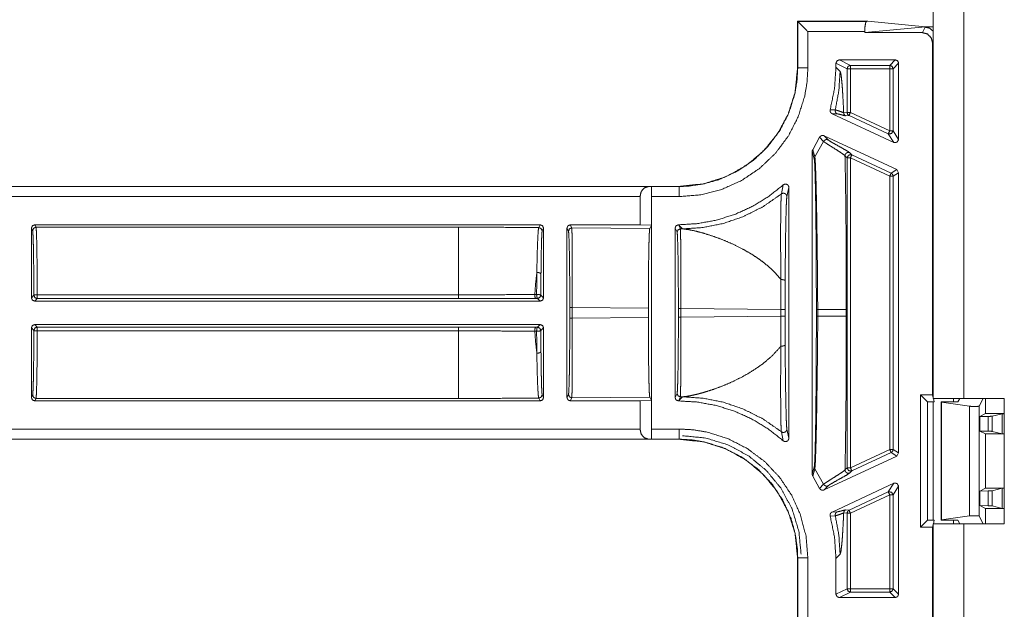
# Model space of a CAD drawing. Units: inches. Extents: x 30 to 102, y 47 to 189.
# Drawn here: x 83 to 86, y 104 to 105 of the extents above; entities that cross this region are included whole.
import ezdxf

# ---------------------------------------------------------------- set-up
doc = ezdxf.new("R2010")
doc.units = ezdxf.units.IN
doc.header["$MEASUREMENT"] = 0
doc.layers.add('1', color=7, linetype='Continuous')

msp = doc.modelspace()

# ---------------------------------------------------------------- linework, layer by layer
at = {"layer": '1', "color": 2, "linetype": 'Continuous', "lineweight": 18}
for p, q in [((85.3017, 104.3246), (85.3017, 105.7046)), ((85.3917, 104.3246), (85.3917, 105.7046)), ((84.9014, 105.438), (84.9014, 105.3002)), ((85.1087, 105.438), (84.9014, 105.438)), ((84.9014, 105.438), (84.9018, 105.4373)), ((85.1049, 105.4373), (84.9018, 105.4373)), ((84.9018, 105.4373), (84.9018, 105.3002)), ((84.9018, 105.4373), (84.9018, 105.4373)), ((85.1087, 105.438), (85.1049, 105.4373)), ((85.2794, 105.4215), (85.1087, 105.438)), ((84.9318, 105.4073), (85.0997, 105.4073)), ((84.9318, 105.3002), (84.9318, 105.4073)), ((85.0997, 105.4041), (85.2794, 105.4215)), ((85.0997, 105.4041), (85.0997, 105.4073)), ((85.2697, 105.4041), (85.0997, 105.4041)), ((85.2778, 105.4204), (85.2697, 105.4041)), ((85.3017, 105.4215), (85.2794, 105.4215)), ((85.2794, 105.4215), (85.3017, 105.4215)), ((85.2997, 105.3741), (85.3017, 105.3782)), ((85.2997, 104.3348), (85.2997, 105.3741)), ((85.0147, 105.3139), (85.0147, 105.3018)), ((85.0147, 105.3139), (85.0474, 105.2975)), ((85.1897, 105.3239), (85.0247, 105.3239)), ((85.0574, 105.3075), (85.0247, 105.3239)), ((85.1897, 105.3239), (85.1734, 105.3075)), ((85.1833, 105.2975), (85.1997, 105.3139)), ((85.1997, 105.089), (85.1997, 105.3139)), ((84.9018, 105.3002), (84.9014, 105.3002)), ((85.0147, 105.3018), (85.0268, 105.2897)), ((85.0474, 105.1686), (85.0474, 105.2975)), ((85.1734, 105.3075), (85.0574, 105.3075)), ((85.0574, 105.2975), (85.1734, 105.2975)), ((85.0574, 105.2975), (85.0574, 105.1686)), ((85.1734, 105.2975), (85.1734, 105.1146)), ((85.1833, 105.1146), (85.1833, 105.2975)), ((85.0126, 105.176), (84.9976, 105.1767)), ((85.0474, 105.1686), (85.0374, 105.1678)), ((85.1734, 105.1146), (85.0574, 105.1686)), ((85.3016, 105.1896), (85.3017, 105.1898)), ((85.3016, 105.1896), (85.3016, 105.0796)), ((85.3017, 105.1896), (85.3016, 105.1896)), ((85.1854, 105.0799), (85.003, 105.1649)), ((85.003, 105.1649), (85.0181, 105.1645)), ((85.0432, 105.1587), (85.0532, 105.1596)), ((85.0532, 105.1596), (85.1691, 105.1055)), ((85.1997, 105.089), (85.1833, 105.1146)), ((84.9462, 105.0587), (84.9663, 105.0952)), ((84.9782, 105.0831), (84.9522, 105.0376)), ((84.9663, 105.0952), (84.9782, 105.0831)), ((84.9795, 105.0998), (85.1939, 104.9998)), ((84.9913, 105.0877), (84.9795, 105.0998)), ((85.1691, 105.1055), (85.1854, 105.0799)), ((84.9447, 104.1008), (84.9447, 105.0535)), ((84.9447, 105.0535), (84.9506, 105.0321)), ((84.9522, 105.0376), (84.9462, 105.0587)), ((85.3016, 105.0796), (85.3016, 104.9496)), ((85.3016, 105.0796), (85.3017, 105.0795)), ((85.0413, 105.0406), (85.0474, 105.0344)), ((85.0474, 104.1198), (85.0474, 105.0344)), ((85.0616, 105.0435), (85.0555, 105.0497)), ((85.0574, 105.0344), (85.0574, 104.1198)), ((85.0574, 105.0344), (85.1734, 104.9803)), ((85.1776, 104.9894), (85.0616, 105.0435)), ((85.1939, 104.9998), (85.1776, 104.9894)), ((85.1997, 104.9908), (85.1939, 104.9998)), ((85.1734, 104.9803), (85.1734, 104.1739)), ((85.1833, 104.9803), (85.1997, 104.9908)), ((85.1833, 104.1739), (85.1833, 104.9803)), ((85.1997, 104.1635), (85.1997, 104.9908)), ((84.5516, 104.9504), (79.2557, 104.9504)), ((84.4612, 104.95), (79.2557, 104.95)), ((84.4612, 104.95), (84.47, 104.9502)), ((84.47, 104.9502), (84.4702, 104.95)), ((84.47, 104.8357), (84.47, 104.9502)), ((84.5516, 104.95), (84.4702, 104.95)), ((84.5516, 104.9504), (84.5516, 104.95)), ((84.859, 104.9546), (84.8535, 104.928)), ((84.8698, 104.9202), (84.8757, 104.9471)), ((84.8757, 104.9471), (84.8757, 104.2071)), ((85.3017, 104.9498), (85.3016, 104.9496)), ((85.3016, 104.9496), (85.3016, 104.8396)), ((79.2556, 104.92), (84.4364, 104.92)), ((84.4364, 104.837), (84.4364, 104.92)), ((84.4707, 104.92), (84.4707, 104.2342)), ((84.4707, 104.92), (84.5516, 104.92)), ((82.6401, 104.6216), (82.6401, 104.827)), ((82.6401, 104.827), (82.6437, 104.8198)), ((84.1417, 104.837), (82.6501, 104.837)), ((82.6537, 104.8298), (82.6501, 104.837)), ((82.6537, 104.8298), (83.9009, 104.8298)), ((84.1417, 104.837), (84.1376, 104.8289)), ((84.1476, 104.8189), (84.1517, 104.827)), ((84.1517, 104.827), (84.1517, 104.6216)), ((84.2207, 104.3272), (84.2207, 104.827)), ((84.2207, 104.827), (84.2252, 104.818)), ((84.4364, 104.837), (84.2307, 104.837)), ((84.2352, 104.828), (84.2307, 104.837)), ((84.2352, 104.828), (84.4651, 104.8259)), ((84.4364, 104.837), (84.47, 104.8357)), ((84.47, 104.8357), (84.4651, 104.8259)), ((84.5397, 104.3272), (84.5397, 104.827)), ((84.5397, 104.827), (84.5457, 104.815)), ((84.55, 104.837), (84.5497, 104.837)), ((84.5557, 104.825), (84.5497, 104.837)), ((84.5621, 104.8249), (84.55, 104.837)), ((84.5557, 104.825), (84.5621, 104.8249)), ((85.3017, 104.8394), (85.3016, 104.8396)), ((85.3016, 104.8396), (85.3017, 104.8396)), ((82.6474, 104.629), (82.6401, 104.6216)), ((82.6501, 104.6116), (82.6574, 104.619)), ((83.9009, 104.6305), (82.6574, 104.6305)), ((82.6574, 104.619), (83.9009, 104.619)), ((84.1312, 104.6311), (84.1259, 104.6311)), ((84.1285, 104.6195), (84.1338, 104.6195)), ((84.1338, 104.6195), (84.1417, 104.6116)), ((84.1517, 104.6216), (84.1438, 104.6295)), ((82.6501, 104.6116), (84.1417, 104.6116)), ((84.2291, 104.5926), (84.2291, 104.5617)), ((84.2365, 104.5617), (84.2365, 104.5926)), ((84.461, 104.5905), (84.2365, 104.5926)), ((84.461, 104.5905), (84.461, 104.5638)), ((84.5496, 104.5896), (84.5496, 104.5647)), ((84.8518, 104.5868), (84.5571, 104.5896)), ((84.5571, 104.5647), (84.5571, 104.5896)), ((84.8518, 104.5868), (84.8518, 104.5674)), ((84.8643, 104.5674), (84.8643, 104.5868)), ((84.9568, 104.5865), (84.9568, 104.5677)), ((84.9608, 104.5677), (84.9608, 104.5865)), ((85.0451, 104.5865), (85.0451, 104.5677)), ((84.2365, 104.5617), (84.461, 104.5638)), ((84.5571, 104.5647), (84.8518, 104.5674)), ((82.6401, 104.3272), (82.6401, 104.5326)), ((82.6401, 104.5326), (82.6474, 104.5252)), ((84.1417, 104.5426), (82.6501, 104.5426)), ((82.6574, 104.5352), (82.6501, 104.5426)), ((83.9009, 104.5352), (82.6574, 104.5352)), ((84.1338, 104.5347), (84.1285, 104.5347)), ((84.1417, 104.5426), (84.1338, 104.5347)), ((84.1438, 104.5247), (84.1517, 104.5326)), ((84.1517, 104.5326), (84.1517, 104.3272)), ((82.6574, 104.5237), (83.9009, 104.5237)), ((84.1259, 104.5231), (84.1312, 104.5231)), ((82.6437, 104.3345), (82.6401, 104.3272)), ((82.6501, 104.3172), (82.6537, 104.3245)), ((83.9009, 104.3245), (82.6537, 104.3245)), ((84.1376, 104.3254), (84.1417, 104.3172)), ((84.1517, 104.3272), (84.1476, 104.3354)), ((84.2252, 104.3362), (84.2207, 104.3272)), ((84.2307, 104.3172), (84.2352, 104.3262)), ((84.4651, 104.3284), (84.2352, 104.3262)), ((84.4651, 104.3284), (84.47, 104.3186)), ((84.5457, 104.3392), (84.5397, 104.3272)), ((84.5497, 104.3172), (84.5557, 104.3292)), ((84.55, 104.3172), (84.5621, 104.3293)), ((84.5621, 104.3293), (84.5557, 104.3292)), ((85.2643, 104.3348), (85.2643, 103.9445)), ((85.2997, 104.3348), (85.2643, 104.3348)), ((85.2643, 104.3348), (85.2847, 104.3144)), ((85.2997, 104.3348), (85.3017, 104.3266)), ((85.3022, 104.3246), (85.3048, 104.3144)), ((85.3617, 104.3144), (85.3617, 104.3246)), ((85.3747, 104.3144), (85.3798, 104.3246)), ((85.3917, 104.3246), (85.5115, 104.3246)), ((85.4488, 104.3246), (85.4374, 104.3018)), ((85.4563, 104.3246), (85.4563, 104.2796)), ((85.5115, 104.3246), (85.5115, 103.9546)), ((84.1417, 104.3172), (82.6501, 104.3172)), ((84.4364, 104.3172), (84.2307, 104.3172)), ((84.47, 104.3186), (84.4364, 104.3172)), ((84.4364, 104.2342), (84.4364, 104.3172)), ((84.47, 104.204), (84.47, 104.3186)), ((84.55, 104.3172), (84.5497, 104.3172)), ((85.3048, 104.3144), (85.2847, 104.3144)), ((85.2847, 104.3144), (85.2847, 103.9648)), ((85.3017, 104.3144), (85.3017, 103.9649)), ((85.3261, 104.313), (85.3247, 104.3144)), ((85.3247, 104.3144), (85.3247, 103.9648)), ((85.3247, 104.3144), (85.3747, 104.3144)), ((85.409, 104.3014), (85.3261, 104.313)), ((85.3261, 104.313), (85.3261, 103.9662)), ((85.409, 104.3014), (85.409, 103.9779)), ((85.4374, 103.9774), (85.4374, 104.3018)), ((85.4389, 104.2709), (85.4563, 104.2796)), ((85.464, 104.2715), (85.4389, 104.2709)), ((85.4389, 104.2709), (85.4389, 104.2283)), ((85.4563, 104.2796), (85.5115, 104.2796)), ((85.464, 104.2715), (85.464, 104.2278)), ((85.505, 104.2793), (85.4759, 104.272)), ((85.4759, 104.2272), (85.4759, 104.272)), ((85.5115, 104.2795), (85.505, 104.2793)), ((85.505, 104.2793), (85.505, 104.2199)), ((84.4364, 104.2342), (79.0248, 104.2342)), ((84.5516, 104.2342), (84.4707, 104.2342)), ((84.8535, 104.2263), (84.859, 104.1996)), ((84.8757, 104.2071), (84.8698, 104.2341)), ((85.4389, 104.2283), (85.4563, 104.2196)), ((85.464, 104.2278), (85.4389, 104.2283)), ((85.4563, 104.2196), (85.4563, 104.0596)), ((85.4563, 104.2196), (85.5115, 104.2196)), ((85.505, 104.2199), (85.4759, 104.2272)), ((85.505, 104.2199), (85.5115, 104.2197)), ((79.0248, 104.2042), (84.4612, 104.2042)), ((79.0248, 104.2039), (84.5516, 104.2039)), ((84.47, 104.204), (84.4612, 104.2042)), ((84.4702, 104.2042), (84.47, 104.204)), ((84.4702, 104.2042), (84.5516, 104.2042)), ((84.5516, 104.2042), (84.5516, 104.2039)), ((84.9795, 104.0545), (85.1939, 104.1544)), ((85.1734, 104.1739), (85.0574, 104.1198)), ((85.0616, 104.1108), (85.1776, 104.1648)), ((85.1776, 104.1648), (85.1939, 104.1544)), ((85.1997, 104.1635), (85.1833, 104.1739)), ((85.1939, 104.1544), (85.1997, 104.1635)), ((84.9506, 104.1221), (84.9447, 104.1008)), ((84.9462, 104.0955), (84.9522, 104.1167)), ((84.9663, 104.0591), (84.9462, 104.0955)), ((84.9782, 104.0712), (84.9522, 104.1167)), ((85.0474, 104.1198), (85.0413, 104.1136)), ((85.0555, 104.1046), (85.0616, 104.1108)), ((84.9782, 104.0712), (84.9663, 104.0591)), ((84.9795, 104.0545), (84.9913, 104.0665)), ((85.1854, 104.0743), (85.003, 103.9893)), ((85.1854, 104.0743), (85.1691, 104.0487)), ((85.1833, 104.0397), (85.1997, 104.0653)), ((85.1997, 103.7466), (85.1997, 104.0653)), ((85.1691, 104.0487), (85.0532, 103.9947)), ((85.0574, 103.9856), (85.1734, 104.0397)), ((85.1734, 104.0397), (85.1734, 103.7629)), ((85.1833, 103.7629), (85.1833, 104.0397)), ((85.4389, 104.0509), (85.4563, 104.0596)), ((85.464, 104.0515), (85.4389, 104.0509)), ((85.4389, 104.0083), (85.4389, 104.0509)), ((85.4563, 104.0596), (85.5115, 104.0596)), ((85.464, 104.0515), (85.464, 104.0078)), ((85.505, 104.0593), (85.4759, 104.052)), ((85.4759, 104.0072), (85.4759, 104.052)), ((85.5115, 104.0595), (85.505, 104.0593)), ((85.505, 104.0593), (85.505, 103.9999)), ((85.4389, 104.0083), (85.4563, 103.9996)), ((85.464, 104.0078), (85.4389, 104.0083)), ((85.505, 103.9999), (85.4759, 104.0072)), ((84.9976, 103.9775), (85.0126, 103.9782)), ((85.0181, 103.9897), (85.003, 103.9893)), ((85.0374, 103.9865), (85.0474, 103.9856)), ((85.0532, 103.9947), (85.0432, 103.9955)), ((85.0474, 103.7629), (85.0474, 103.9856)), ((85.0574, 103.9856), (85.0574, 103.7629)), ((85.409, 103.9779), (85.3261, 103.9662)), ((85.4488, 103.9546), (85.4374, 103.9774)), ((85.4563, 103.9996), (85.5115, 103.9996)), ((85.4563, 103.9996), (85.4563, 103.9546)), ((85.505, 103.9999), (85.5115, 103.9997)), ((85.2643, 103.9445), (85.2847, 103.9648)), ((85.2847, 103.9648), (85.3048, 103.9648)), ((85.3017, 103.9526), (85.2997, 103.9445)), ((85.3017, 95.5746), (85.3017, 103.9546)), ((85.3048, 103.9648), (85.3022, 103.9546)), ((85.3261, 103.9662), (85.3247, 103.9648)), ((85.3247, 103.9648), (85.3747, 103.9648)), ((85.3617, 103.9546), (85.3617, 103.9649)), ((85.3747, 103.9648), (85.3798, 103.9546)), ((85.3917, 103.9546), (85.5115, 103.9546)), ((85.3917, 95.5746), (85.3917, 103.9546)), ((85.2643, 103.9445), (85.2997, 103.9445)), ((85.2997, 95.5848), (85.2997, 103.9445)), ((85.0268, 103.8646), (85.0147, 103.8525)), ((84.9014, 103.8541), (84.9014, 103.5502)), ((84.9014, 103.8541), (84.9018, 103.8541)), ((84.9018, 103.8541), (84.9018, 103.5502)), ((84.9318, 103.5502), (84.9318, 103.8541)), ((85.0147, 103.8525), (85.0147, 103.7466)), ((85.0474, 103.7629), (85.0147, 103.7466)), ((85.0247, 103.7366), (85.0574, 103.7529)), ((85.1734, 103.7629), (85.0574, 103.7629)), ((85.0574, 103.7529), (85.1734, 103.7529)), ((85.1734, 103.7529), (85.1897, 103.7366)), ((85.1997, 103.7466), (85.1833, 103.7629)), ((85.0247, 103.7366), (85.1897, 103.7366))]:
    msp.add_line(p, q, dxfattribs=at)
for points, knots in [([(84.9318, 105.4073), (84.9109, 105.4281), (84.9044, 105.4347), (84.9018, 105.4373)], [0, 0, 0.695114, 0.914115, 1, 1]), ([(85.0997, 105.4073), (85.1004, 105.422), (85.1023, 105.4329), (85.1049, 105.4373)], [0, 0, 0.47615, 0.835311, 1, 1]), ([(85.2697, 105.4041), (85.2847, 105.4001), (85.2957, 105.3891), (85.2997, 105.3741)], [0, 0, 0.333339, 0.666661, 1, 1]), ([(85.3017, 105.4211), (85.2892, 105.4209), (85.2809, 105.4207), (85.2778, 105.4204)], [0, 0, 0.523008, 0.873147, 1, 1]), ([(85.3017, 105.4086), (85.2912, 105.4173), (85.2778, 105.4204)], [0, 0, 0.499959, 1, 1]), ([(85.0247, 105.3239), (85.0177, 105.3209), (85.0147, 105.3139)], [0, 0, 0.499919, 1, 1]), ([(84.5516, 104.92), (84.6156, 104.9255), (84.6777, 104.9415), (84.7362, 104.9678), (84.7895, 105.0036), (84.8358, 105.0477), (84.8742, 105.099), (84.9033, 105.1559), (84.9225, 105.217), (84.9294, 105.2583), (84.9318, 105.3002)], [0, 0, 0.107553, 0.215108, 0.322681, 0.430265, 0.537611, 0.644963, 0.752197, 0.859437, 0.929718, 1, 1]), ([(84.9014, 105.3002), (84.8941, 105.2291), (84.8733, 105.1628), (84.8409, 105.1035), (84.799, 105.0528), (84.7483, 105.0109), (84.689, 104.9784), (84.6227, 104.9577), (84.5516, 104.9504)], [0, 0, 0.130142, 0.256852, 0.380133, 0.500001, 0.619862, 0.743138, 0.869847, 1, 1]), ([(84.9018, 105.3002), (84.8996, 105.2616), (84.8933, 105.2235), (84.8756, 105.1673), (84.8488, 105.1149), (84.8134, 105.0677), (84.7707, 105.027), (84.7216, 104.9941), (84.6677, 104.9698), (84.6236, 104.9575), (84.5783, 104.951), (84.5516, 104.95)], [0, 0, 0.070277, 0.140563, 0.247772, 0.354993, 0.462318, 0.569634, 0.677196, 0.784757, 0.86809, 0.95142, 1, 1]), ([(84.9318, 105.3002), (84.906, 105.3002), (84.9018, 105.3002)], [0, 0, 0.86043, 1, 1]), ([(84.9976, 105.1767), (85.0104, 105.2386), (85.0147, 105.3018)], [0, 0, 0.499931, 1, 1]), ([(85.0269, 105.2897), (85.0232, 105.2324), (85.0126, 105.176)], [0, 0, 0.499961, 1, 1]), ([(85.0269, 105.2897), (85.0286, 105.2852), (85.0303, 105.2753), (85.0319, 105.26), (85.0335, 105.241), (85.035, 105.2179), (85.0364, 105.1906), (85.0374, 105.1678)], [0, 0, 0.038847, 0.120807, 0.246831, 0.401662, 0.59078, 0.814115, 1, 1]), ([(85.0474, 105.2975), (85.0503, 105.3046), (85.0574, 105.3075)], [0, 0, 0.500197, 1, 1]), ([(85.1734, 105.3075), (85.1804, 105.3046), (85.1833, 105.2975)], [0, 0, 0.499803, 1, 1]), ([(84.9976, 105.1767), (84.9973, 105.1734), (84.998, 105.1701), (84.9999, 105.1673), (85.0025, 105.1652), (85.003, 105.165)], [0, 0, 0.239746, 0.479124, 0.718969, 0.958421, 1, 1]), ([(85.0126, 105.176), (85.0124, 105.1726), (85.0133, 105.1693), (85.0153, 105.1665), (85.0181, 105.1645)], [0, 0, 0.249986, 0.500316, 0.75018, 1, 1]), ([(85.0374, 105.1678), (85.0365, 105.1681), (85.0302, 105.1704), (85.02, 105.1741), (85.0126, 105.176), (85.0126, 105.176)], [0, 0, 0.035655, 0.293185, 0.707233, 0.999751, 1, 1]), ([(85.0374, 105.1678), (85.0378, 105.165), (85.039, 105.1624), (85.0408, 105.1603), (85.0432, 105.1587)], [0, 0, 0.25033, 0.50021, 0.74989, 1, 1]), ([(85.0474, 105.1686), (85.049, 105.1633), (85.0532, 105.1596)], [0, 0, 0.500202, 1, 1]), ([(85.0181, 105.1645), (85.0231, 105.1637), (85.0305, 105.1617), (85.0381, 105.1596), (85.0432, 105.1587)], [0, 0, 0.197754, 0.493998, 0.800376, 1, 1]), ([(85.1833, 105.1146), (85.1787, 105.1061), (85.1691, 105.1055)], [0, 0, 0.499797, 1, 1]), ([(84.9795, 105.0998), (84.9763, 105.1007), (84.9729, 105.1004), (84.9698, 105.0991), (84.9674, 105.0968), (84.9663, 105.0952)], [0, 0, 0.218289, 0.436586, 0.654789, 0.872931, 1, 1]), ([(84.9913, 105.0877), (84.9876, 105.0886), (84.9838, 105.0881), (84.9805, 105.0861), (84.9782, 105.0831)], [0, 0, 0.249818, 0.499971, 0.749982, 1, 1]), ([(84.9782, 105.0831), (84.9839, 105.0788), (84.9947, 105.0718), (85.0154, 105.0588), (85.0286, 105.0502), (85.0385, 105.0433), (85.0413, 105.0406)], [0, 0, 0.093541, 0.262424, 0.584142, 0.790798, 0.948375, 1, 1]), ([(85.0555, 105.0497), (85.0513, 105.0527), (85.0433, 105.0574), (85.0219, 105.0694), (85.002, 105.0807), (84.9951, 105.0849), (84.9913, 105.0877)], [0, 0, 0.069696, 0.193662, 0.521811, 0.828483, 0.937917, 1, 1]), ([(85.1855, 105.0799), (85.195, 105.0805), (85.1997, 105.0889)], [0, 0, 0.499814, 1, 1]), ([(84.9462, 105.0587), (84.9449, 105.0556), (84.9447, 105.0535)], [0, 0, 0.611488, 1, 1]), ([(84.9522, 105.0376), (84.951, 105.035), (84.9506, 105.0321)], [0, 0, 0.500475, 1, 1]), ([(84.9506, 105.0321), (84.9516, 105.0224), (84.9526, 105.002), (84.9528, 104.9951), (84.9536, 104.9669), (84.9543, 104.9327), (84.955, 104.8937), (84.9555, 104.8486), (84.956, 104.7998), (84.9564, 104.7484), (84.9567, 104.6686), (84.9569, 104.5865)], [0, 0, 0.021908, 0.067805, 0.083207, 0.146473, 0.223254, 0.310824, 0.411914, 0.521414, 0.636753, 0.815844, 1, 1]), ([(84.9608, 104.5865), (84.9604, 104.6698), (84.9595, 104.7508), (84.9588, 104.8028), (84.9581, 104.8521), (84.9573, 104.8977), (84.9565, 104.9371), (84.9556, 104.9717), (84.9547, 105.0002), (84.9537, 105.0214), (84.9527, 105.0345), (84.9524, 105.0367), (84.9522, 105.0376)], [0, 0, 0.184652, 0.364032, 0.479337, 0.588743, 0.689697, 0.777164, 0.853816, 0.916928, 0.964083, 0.99315, 0.998047, 1, 1]), ([(85.0555, 105.0497), (85.0532, 105.0504), (85.0507, 105.0506), (85.0482, 105.0501), (85.0459, 105.0491), (85.044, 105.0475), (85.0425, 105.0454), (85.0416, 105.0431), (85.0413, 105.0406)], [0, 0, 0.125038, 0.249895, 0.374853, 0.499747, 0.624991, 0.750093, 0.874997, 1, 1]), ([(85.0413, 105.0406), (85.0417, 105.0237), (85.042, 105.0063), (85.0424, 104.9885), (85.0429, 104.9557), (85.0434, 104.9217), (85.0438, 104.8867), (85.0442, 104.8505), (85.0445, 104.8132), (85.0447, 104.7748), (85.0449, 104.7376), (85.045, 104.6983), (85.045, 104.6631), (85.0451, 104.5865)], [0, 0, 0.037381, 0.075663, 0.114862, 0.187107, 0.261815, 0.338986, 0.418621, 0.500721, 0.585285, 0.667239, 0.753795, 0.831276, 1, 1]), ([(85.0616, 105.0435), (85.052, 105.0428), (85.0474, 105.0344)], [0, 0, 0.499964, 1, 1]), ([(85.1776, 104.9894), (85.1818, 104.9857), (85.1833, 104.9803)], [0, 0, 0.500098, 1, 1]), ([(84.4364, 104.92), (84.4397, 104.9349), (84.4488, 104.9458), (84.4611, 104.95)], [0, 0, 0.357841, 0.692062, 1, 1]), ([(84.4702, 104.95), (84.4704, 104.9458), (84.4706, 104.9349), (84.4707, 104.92)], [0, 0, 0.140011, 0.505256, 1, 1]), ([(84.55, 104.837), (84.6062, 104.8405), (84.6616, 104.8506), (84.7154, 104.8674), (84.7667, 104.8906), (84.8148, 104.9198), (84.859, 104.9546)], [0, 0, 0.166703, 0.333396, 0.500077, 0.666731, 0.833362, 1, 1]), ([(84.5516, 104.92), (84.5516, 104.9349), (84.5516, 104.95)], [0, 0, 0.494899, 1, 1]), ([(84.8757, 104.9471), (84.8751, 104.9505), (84.8735, 104.9534), (84.871, 104.9556), (84.8679, 104.9569), (84.8645, 104.9571), (84.8613, 104.9561), (84.859, 104.9546)], [0, 0, 0.147514, 0.294896, 0.442061, 0.588712, 0.73489, 0.881212, 1, 1]), ([(84.8535, 104.928), (84.7991, 104.8902), (84.7398, 104.8605), (84.6823, 104.8409), (84.6227, 104.829), (84.5621, 104.8249)], [0, 0, 0.210487, 0.420957, 0.614013, 0.807032, 1, 1]), ([(84.8535, 104.928), (84.8528, 104.9191), (84.8523, 104.9013), (84.8517, 104.8698), (84.8514, 104.8302), (84.8514, 104.7678), (84.852, 104.6973), (84.8523, 104.6751), (84.8523, 104.6751)], [0, 0, 0.03524, 0.105429, 0.229974, 0.38674, 0.633531, 0.912486, 0.999974, 1, 1]), ([(84.8697, 104.9202), (84.8694, 104.923), (84.8682, 104.9255), (84.8664, 104.9276), (84.8641, 104.9292), (84.8614, 104.93), (84.8586, 104.9301), (84.8559, 104.9294), (84.8535, 104.928)], [0, 0, 0.124684, 0.249491, 0.374641, 0.499609, 0.624803, 0.750004, 0.875103, 1, 1]), ([(84.8646, 104.6714), (84.8648, 104.693), (84.8655, 104.7615), (84.8664, 104.824), (84.8672, 104.8625), (84.8681, 104.894), (84.8689, 104.9112), (84.8697, 104.9202)], [0, 0, 0.08697, 0.361986, 0.613213, 0.768087, 0.894602, 0.963618, 1, 1]), ([(82.6437, 104.8198), (82.6445, 104.8139), (82.6452, 104.7994), (82.6459, 104.777), (82.6464, 104.7475), (82.6469, 104.712), (82.6472, 104.672), (82.6474, 104.629)], [0, 0, 0.031264, 0.107082, 0.224567, 0.379209, 0.564977, 0.774612, 1, 1]), ([(82.6574, 104.6305), (82.6573, 104.67), (82.657, 104.7072), (82.6566, 104.741), (82.6562, 104.7705), (82.6556, 104.7948), (82.655, 104.8131), (82.6544, 104.8249), (82.6537, 104.8298)], [0, 0, 0.19787, 0.384543, 0.554402, 0.702389, 0.8241, 0.915917, 0.975083, 1, 1]), ([(83.9009, 104.8298), (83.9009, 104.8236), (83.9009, 104.7851), (83.9009, 104.7172), (83.9009, 104.6305)], [0, 0, 0.03107, 0.224288, 0.564787, 1, 1]), ([(83.9009, 104.8298), (83.9804, 104.8297), (84.0594, 104.8294), (84.1376, 104.8289)], [0, 0, 0.335669, 0.669579, 1, 1]), ([(84.1376, 104.8289), (84.1365, 104.8239), (84.1355, 104.8123), (84.1345, 104.7941), (84.1335, 104.7699), (84.1327, 104.7405), (84.132, 104.7067), (84.1318, 104.6963)], [0, 0, 0.037963, 0.126297, 0.263597, 0.445619, 0.666998, 0.921766, 1, 1]), ([(84.1376, 104.8289), (84.1447, 104.8259), (84.1476, 104.8189)], [0, 0, 0.500197, 1, 1]), ([(84.1441, 104.6919), (84.1442, 104.7019), (84.1446, 104.7343), (84.1451, 104.7624), (84.1456, 104.7855), (84.1463, 104.803), (84.1469, 104.8142), (84.1476, 104.8189)], [0, 0, 0.078289, 0.333348, 0.554813, 0.7369, 0.874242, 0.962468, 1, 1]), ([(84.2307, 104.837), (84.2236, 104.8341), (84.2207, 104.827)], [0, 0, 0.499803, 1, 1]), ([(84.2352, 104.828), (84.2281, 104.8251), (84.2252, 104.818)], [0, 0, 0.500197, 1, 1]), ([(84.2366, 104.5926), (84.2365, 104.6375), (84.2365, 104.6807), (84.2364, 104.7207), (84.2362, 104.7561), (84.236, 104.7854), (84.2357, 104.8077), (84.2355, 104.8221), (84.2352, 104.828)], [0, 0, 0.190655, 0.37437, 0.544398, 0.69449, 0.819117, 0.91369, 0.974726, 1, 1]), ([(84.4651, 104.8259), (84.4643, 104.8199), (84.4635, 104.8056), (84.4628, 104.7833), (84.4622, 104.754), (84.4617, 104.7186), (84.4613, 104.6786), (84.4611, 104.6354), (84.461, 104.5905)], [0, 0, 0.025442, 0.086517, 0.18106, 0.305662, 0.455715, 0.625692, 0.809378, 1, 1]), ([(84.5557, 104.825), (84.5486, 104.8221), (84.5457, 104.815)], [0, 0, 0.499918, 1, 1]), ([(84.5571, 104.5896), (84.557, 104.6345), (84.557, 104.6777), (84.5569, 104.7177), (84.5567, 104.7531), (84.5565, 104.7824), (84.5562, 104.8047), (84.556, 104.8191), (84.5557, 104.825)], [0, 0, 0.19065, 0.374359, 0.544382, 0.69447, 0.819093, 0.913663, 0.974698, 1, 1]), ([(84.8523, 104.6751), (84.8507, 104.6772), (84.837, 104.6933), (84.821, 104.7091), (84.8036, 104.7239), (84.7848, 104.7378), (84.7636, 104.7516), (84.7394, 104.7654), (84.7091, 104.7804), (84.6809, 104.7925), (84.653, 104.8029), (84.6242, 104.8121), (84.6014, 104.8182), (84.5787, 104.8229), (84.5621, 104.8249)], [0, 0, 0.007878, 0.071082, 0.138761, 0.207036, 0.277002, 0.352854, 0.43655, 0.537955, 0.629907, 0.71909, 0.809859, 0.88034, 0.949846, 1, 1]), ([(84.2252, 104.818), (84.226, 104.8123), (84.2267, 104.7986), (84.2274, 104.7772), (84.228, 104.7491), (84.2285, 104.7153), (84.2288, 104.677), (84.2291, 104.6355), (84.2291, 104.5926)], [0, 0, 0.02549, 0.086602, 0.181187, 0.305802, 0.455834, 0.625805, 0.809455, 1, 1]), ([(84.5457, 104.815), (84.5465, 104.8093), (84.5472, 104.7955), (84.5479, 104.7742), (84.5485, 104.7461), (84.549, 104.7123), (84.5493, 104.674), (84.5496, 104.6325), (84.5496, 104.5896)], [0, 0, 0.025522, 0.086632, 0.181214, 0.305795, 0.455852, 0.625818, 0.809432, 1, 1]), ([(84.1318, 104.6963), (84.1283, 104.6644), (84.1259, 104.6311)], [0, 0, 0.489402, 1, 1]), ([(84.1318, 104.6963), (84.1315, 104.6644), (84.1312, 104.6311)], [0, 0, 0.488567, 1, 1]), ([(84.1318, 104.6963), (84.1403, 104.6954), (84.1441, 104.6919)], [0, 0, 0.620006, 1, 1]), ([(84.1438, 104.6295), (84.1439, 104.6614), (84.1441, 104.6919)], [0, 0, 0.511478, 1, 1]), ([(84.8523, 104.6751), (84.8519, 104.6318), (84.8518, 104.5868)], [0, 0, 0.490716, 1, 1]), ([(84.8646, 104.6714), (84.8643, 104.6722), (84.8636, 104.673), (84.8624, 104.6738), (84.8608, 104.6744), (84.8588, 104.6748), (84.8567, 104.6751), (84.8545, 104.6752), (84.8523, 104.6751)], [0, 0, 0.065584, 0.147164, 0.251019, 0.376, 0.519428, 0.675546, 0.83801, 1, 1]), ([(84.8643, 104.5868), (84.8644, 104.6299), (84.8646, 104.6714)], [0, 0, 0.509274, 1, 1]), ([(82.6474, 104.629), (82.6504, 104.6301), (82.6574, 104.6305)], [0, 0, 0.310966, 1, 1]), ([(84.1259, 104.6311), (84.1065, 104.631), (84.0279, 104.6307), (83.9648, 104.6306), (83.9009, 104.6305)], [0, 0, 0.086175, 0.435646, 0.716333, 1, 1]), ([(83.9009, 104.619), (84.0147, 104.6191), (84.1285, 104.6195)], [0, 0, 0.499999, 1, 1]), ([(84.1259, 104.6311), (84.1265, 104.6231), (84.1285, 104.6195)], [0, 0, 0.663682, 1, 1]), ([(84.1312, 104.6311), (84.1318, 104.6231), (84.1338, 104.6195)], [0, 0, 0.663682, 1, 1]), ([(84.1312, 104.6311), (84.1398, 104.6308), (84.1438, 104.6295)], [0, 0, 0.673366, 1, 1]), ([(84.1438, 104.6295), (84.1408, 104.6225), (84.1338, 104.6195)], [0, 0, 0.499803, 1, 1]), ([(84.9608, 104.5865), (84.9592, 104.5865), (84.9571, 104.5865), (84.9569, 104.5865)], [0, 0, 0.412935, 0.925373, 1, 1]), ([(85.0451, 104.5865), (85.0412, 104.5865), (85.0176, 104.5865), (84.9608, 104.5865)], [0, 0, 0.046413, 0.326357, 1, 1]), ([(84.2291, 104.5617), (84.2291, 104.5187), (84.2288, 104.4773), (84.2285, 104.4389), (84.228, 104.4051), (84.2274, 104.377), (84.2267, 104.3557), (84.226, 104.3419), (84.2252, 104.3362)], [0, 0, 0.190545, 0.374195, 0.544166, 0.694198, 0.818813, 0.913398, 0.97451, 1, 1]), ([(84.2352, 104.3262), (84.2355, 104.3322), (84.2357, 104.3465), (84.236, 104.3688), (84.2362, 104.3982), (84.2364, 104.4335), (84.2365, 104.4735), (84.2365, 104.5168), (84.2366, 104.5617)], [0, 0, 0.025274, 0.08631, 0.180883, 0.30551, 0.455602, 0.62563, 0.809373, 1, 1]), ([(84.461, 104.5638), (84.4611, 104.5189), (84.4613, 104.4756), (84.4617, 104.4356), (84.4622, 104.4003), (84.4628, 104.3709), (84.4635, 104.3487), (84.4643, 104.3343), (84.4651, 104.3284)], [0, 0, 0.190622, 0.37428, 0.544285, 0.694338, 0.81894, 0.913483, 0.974558, 1, 1]), ([(84.5496, 104.5647), (84.5496, 104.5217), (84.5493, 104.4803), (84.549, 104.4419), (84.5485, 104.4081), (84.5479, 104.38), (84.5472, 104.3587), (84.5465, 104.3449), (84.5457, 104.3392)], [0, 0, 0.190545, 0.374193, 0.544164, 0.694196, 0.81881, 0.913394, 0.974506, 1, 1]), ([(84.5557, 104.3292), (84.556, 104.3352), (84.5562, 104.3495), (84.5565, 104.3718), (84.5567, 104.4012), (84.5569, 104.4365), (84.557, 104.4765), (84.557, 104.5198), (84.5571, 104.5647)], [0, 0, 0.025302, 0.086337, 0.180907, 0.30553, 0.455618, 0.625641, 0.80935, 1, 1]), ([(84.8518, 104.5674), (84.8519, 104.5225), (84.8523, 104.4791)], [0, 0, 0.509284, 1, 1]), ([(84.8646, 104.4829), (84.8644, 104.5244), (84.8643, 104.5674)], [0, 0, 0.490722, 1, 1]), ([(84.9569, 104.5677), (84.9567, 104.4857), (84.9564, 104.4058), (84.956, 104.3544), (84.9555, 104.3056), (84.955, 104.2605), (84.9543, 104.2215), (84.9536, 104.1873), (84.9528, 104.1591), (84.952, 104.1381), (84.9511, 104.1251), (84.9506, 104.1221)], [0, 0, 0.184154, 0.363227, 0.478566, 0.588079, 0.689168, 0.776736, 0.853517, 0.916781, 0.963993, 0.993126, 1, 1]), ([(84.9522, 104.1167), (84.9532, 104.1253), (84.9542, 104.1435), (84.9553, 104.1745), (84.9564, 104.2145), (84.9574, 104.2622), (84.9583, 104.3158), (84.9592, 104.3832), (84.9601, 104.4549), (84.9603, 104.4795), (84.9607, 104.5234), (84.9608, 104.5677)], [0, 0, 0.019334, 0.059564, 0.12849, 0.216982, 0.322707, 0.441499, 0.591023, 0.749891, 0.804419, 0.901799, 1, 1]), ([(84.9608, 104.5677), (84.9592, 104.5677), (84.9571, 104.5677), (84.9569, 104.5677)], [0, 0, 0.412935, 0.925373, 1, 1]), ([(85.0451, 104.5677), (85.0412, 104.5677), (85.0176, 104.5677), (84.9608, 104.5677)], [0, 0, 0.046413, 0.326357, 1, 1]), ([(85.0451, 104.5677), (85.0451, 104.5324), (85.045, 104.4764), (85.045, 104.4426), (85.0449, 104.4103), (85.0447, 104.3794), (85.0444, 104.3335), (85.0441, 104.2891), (85.0436, 104.2464), (85.043, 104.2053), (85.0424, 104.1658), (85.0413, 104.1136)], [0, 0, 0.077825, 0.201193, 0.27552, 0.346694, 0.414715, 0.515865, 0.613491, 0.707578, 0.798126, 0.885138, 1, 1]), ([(84.1285, 104.5347), (84.0166, 104.5351), (83.9009, 104.5352)], [0, 0, 0.491503, 1, 1]), ([(84.1285, 104.5347), (84.1265, 104.5311), (84.1259, 104.5231)], [0, 0, 0.336318, 1, 1]), ([(84.1338, 104.5347), (84.1318, 104.5311), (84.1312, 104.5231)], [0, 0, 0.336318, 1, 1]), ([(84.1338, 104.5347), (84.1408, 104.5318), (84.1438, 104.5247)], [0, 0, 0.500197, 1, 1]), ([(82.6474, 104.5252), (82.6472, 104.4822), (82.6469, 104.4422), (82.6464, 104.4068), (82.6459, 104.3772), (82.6452, 104.3548), (82.6445, 104.3404), (82.6437, 104.3345)], [0, 0, 0.225388, 0.435023, 0.620791, 0.775433, 0.892918, 0.968736, 1, 1]), ([(82.6574, 104.5237), (82.6504, 104.5242), (82.6474, 104.5252)], [0, 0, 0.689021, 1, 1]), ([(82.6537, 104.3245), (82.6544, 104.3294), (82.655, 104.3412), (82.6556, 104.3594), (82.6562, 104.3837), (82.6566, 104.4132), (82.657, 104.4471), (82.6573, 104.4843), (82.6574, 104.5237)], [0, 0, 0.024884, 0.084051, 0.175867, 0.297578, 0.445565, 0.615425, 0.802097, 1, 1]), ([(83.9009, 104.5237), (83.9209, 104.5237), (84.0008, 104.5236), (84.0636, 104.5234), (84.1259, 104.5231)], [0, 0, 0.088894, 0.444005, 0.723159, 1, 1]), ([(83.9009, 104.5237), (83.9009, 104.4788), (83.9009, 104.4), (83.9009, 104.3457), (83.9009, 104.3245)], [0, 0, 0.225497, 0.621047, 0.893231, 1, 1]), ([(84.1259, 104.5231), (84.1283, 104.4898), (84.1318, 104.458)], [0, 0, 0.510598, 1, 1]), ([(84.1438, 104.5247), (84.1398, 104.5234), (84.1312, 104.5231)], [0, 0, 0.326634, 1, 1]), ([(84.1312, 104.5231), (84.1315, 104.4898), (84.1318, 104.458)], [0, 0, 0.511433, 1, 1]), ([(84.1441, 104.4623), (84.1439, 104.4928), (84.1438, 104.5247)], [0, 0, 0.488522, 1, 1]), ([(84.5621, 104.3293), (84.5725, 104.3304), (84.5856, 104.3326), (84.6014, 104.3361), (84.6159, 104.3398), (84.6331, 104.3448), (84.653, 104.3513), (84.6809, 104.3617), (84.7091, 104.3738), (84.7385, 104.3884), (84.7636, 104.4027), (84.7976, 104.4257), (84.8266, 104.4504), (84.8507, 104.477), (84.8523, 104.4791)], [0, 0, 0.03133, 0.071158, 0.119689, 0.164487, 0.218121, 0.280962, 0.370153, 0.462114, 0.560665, 0.647235, 0.770369, 0.88434, 0.992106, 1, 1]), ([(84.8523, 104.4791), (84.8523, 104.4791), (84.8515, 104.408), (84.8514, 104.3442), (84.8516, 104.2998), (84.8521, 104.2633), (84.8525, 104.2434), (84.8531, 104.2303), (84.8534, 104.2269), (84.8535, 104.2263)], [0, 0, 0.000026, 0.281068, 0.533545, 0.709151, 0.853229, 0.931978, 0.983978, 0.997676, 1, 1]), ([(84.8646, 104.4829), (84.8643, 104.482), (84.8636, 104.4812), (84.8624, 104.4805), (84.8608, 104.4799), (84.8588, 104.4794), (84.8567, 104.4791), (84.8545, 104.4791), (84.8523, 104.4791)], [0, 0, 0.065585, 0.147167, 0.251024, 0.376008, 0.519439, 0.67556, 0.838027, 1, 1]), ([(84.8697, 104.2341), (84.8693, 104.238), (84.8685, 104.2508), (84.8678, 104.2705), (84.8669, 104.3059), (84.8661, 104.3501), (84.8653, 104.4122), (84.8649, 104.4467), (84.8646, 104.4829)], [0, 0, 0.016047, 0.067289, 0.146662, 0.288794, 0.466504, 0.71597, 0.854717, 1, 1]), ([(84.1441, 104.4623), (84.1403, 104.4589), (84.1318, 104.458)], [0, 0, 0.379777, 1, 1]), ([(84.1318, 104.458), (84.1325, 104.4237), (84.1332, 104.3934), (84.1341, 104.3681), (84.1351, 104.3482), (84.1361, 104.3341), (84.1372, 104.3265), (84.1376, 104.3254)], [0, 0, 0.257917, 0.485775, 0.676773, 0.826909, 0.933343, 0.990943, 1, 1]), ([(84.1476, 104.3354), (84.1473, 104.3364), (84.1466, 104.3437), (84.146, 104.3572), (84.1454, 104.3763), (84.1449, 104.4006), (84.1445, 104.4295), (84.1441, 104.4623)], [0, 0, 0.008785, 0.066099, 0.172521, 0.322698, 0.513832, 0.741834, 1, 1]), ([(82.6537, 104.3245), (82.6466, 104.3274), (82.6437, 104.3345)], [0, 0, 0.500197, 1, 1]), ([(84.1376, 104.3254), (84.0594, 104.3249), (83.9804, 104.3246), (83.9009, 104.3245)], [0, 0, 0.330421, 0.664331, 1, 1]), ([(84.1476, 104.3354), (84.1447, 104.3283), (84.1376, 104.3254)], [0, 0, 0.499803, 1, 1]), ([(84.2207, 104.3272), (84.2236, 104.3201), (84.2307, 104.3172)], [0, 0, 0.500197, 1, 1]), ([(84.2352, 104.3262), (84.2281, 104.3292), (84.2252, 104.3362)], [0, 0, 0.500197, 1, 1]), ([(84.5557, 104.3292), (84.5486, 104.3322), (84.5457, 104.3392)], [0, 0, 0.499722, 1, 1]), ([(84.8535, 104.2263), (84.7991, 104.2641), (84.7398, 104.2938), (84.6823, 104.3133), (84.6227, 104.3252), (84.5621, 104.3293)], [0, 0, 0.210487, 0.420957, 0.614013, 0.807032, 1, 1]), ([(85.3917, 104.3246), (85.3639, 104.3246), (85.3189, 104.3246), (85.3017, 104.3246)], [0, 0, 0.309028, 0.809028, 1, 1]), ([(84.859, 104.1996), (84.8148, 104.2344), (84.7667, 104.2636), (84.7154, 104.2868), (84.6616, 104.3036), (84.6062, 104.3138), (84.55, 104.3172)], [0, 0, 0.166638, 0.333269, 0.499923, 0.666604, 0.833297, 1, 1]), ([(85.4374, 104.3018), (85.4339, 104.3012), (85.4256, 104.3008), (85.416, 104.3009), (85.409, 104.3014)], [0, 0, 0.124247, 0.416677, 0.755916, 1, 1]), ([(85.4759, 104.272), (85.4723, 104.2717), (85.464, 104.2715)], [0, 0, 0.306632, 1, 1]), ([(84.4611, 104.2042), (84.4488, 104.2084), (84.4397, 104.2194), (84.4364, 104.2342)], [0, 0, 0.307892, 0.642063, 1, 1]), ([(84.4707, 104.2342), (84.4706, 104.2194), (84.4704, 104.2084), (84.4702, 104.2042)], [0, 0, 0.494853, 0.860019, 1, 1]), ([(84.9318, 103.8541), (84.9263, 103.918), (84.9103, 103.9801), (84.884, 104.0386), (84.8482, 104.0919), (84.8041, 104.1383), (84.7528, 104.1766), (84.6958, 104.2058), (84.6348, 104.225), (84.5935, 104.2319), (84.5516, 104.2342)], [0, 0, 0.107554, 0.21511, 0.322682, 0.430267, 0.537613, 0.644959, 0.752193, 0.859426, 0.929718, 1, 1]), ([(84.5516, 104.2342), (84.5516, 104.2084), (84.5516, 104.2042)], [0, 0, 0.860243, 1, 1]), ([(84.9119, 103.8646), (84.9051, 103.9328), (84.8852, 103.9983), (84.8528, 104.0588), (84.8093, 104.1118), (84.7563, 104.1553), (84.6959, 104.1876), (84.6303, 104.2076), (84.5621, 104.2144)], [0, 0, 0.124971, 0.249968, 0.374979, 0.500006, 0.625033, 0.750044, 0.87504, 1, 1]), ([(84.8697, 104.2341), (84.8694, 104.2313), (84.8682, 104.2287), (84.8664, 104.2266), (84.8641, 104.2251), (84.8614, 104.2242), (84.8586, 104.2241), (84.8559, 104.2248), (84.8535, 104.2263)], [0, 0, 0.124944, 0.249723, 0.374622, 0.499722, 0.624888, 0.750061, 0.875132, 1, 1]), ([(85.464, 104.2278), (85.4723, 104.2275), (85.4759, 104.2272)], [0, 0, 0.693368, 1, 1]), ([(84.5516, 104.2042), (84.5902, 104.2021), (84.6283, 104.1957), (84.6845, 104.178), (84.7369, 104.1512), (84.7841, 104.1159), (84.8248, 104.0732), (84.8577, 104.0241), (84.882, 103.9702), (84.8943, 103.9261), (84.9008, 103.8808), (84.9018, 103.8541)], [0, 0, 0.070287, 0.140573, 0.247782, 0.354993, 0.462317, 0.569641, 0.677196, 0.784756, 0.868092, 0.95142, 1, 1]), ([(84.5516, 104.2039), (84.6227, 104.1966), (84.689, 104.1758), (84.7483, 104.1434), (84.799, 104.1014), (84.8409, 104.0508), (84.8733, 103.9914), (84.8941, 103.9251), (84.9014, 103.8541)], [0, 0, 0.130153, 0.256863, 0.380139, 0.5, 0.619861, 0.743148, 0.869857, 1, 1]), ([(84.859, 104.1996), (84.8619, 104.1978), (84.8652, 104.1971), (84.8685, 104.1975), (84.8715, 104.199), (84.8739, 104.2014), (84.8753, 104.2044), (84.8757, 104.2071)], [0, 0, 0.146888, 0.293611, 0.440326, 0.586321, 0.73283, 0.879614, 1, 1]), ([(85.1833, 104.1739), (85.1818, 104.1685), (85.1776, 104.1648)], [0, 0, 0.499902, 1, 1]), ([(84.9522, 104.1167), (84.951, 104.1193), (84.9506, 104.1221)], [0, 0, 0.499636, 1, 1]), ([(84.9447, 104.1008), (84.9452, 104.0975), (84.9462, 104.0955)], [0, 0, 0.613066, 1, 1]), ([(85.0413, 104.1136), (85.0349, 104.1082), (85.0228, 104.1001), (85.0084, 104.0911), (85.0013, 104.0867), (84.9889, 104.0787), (84.9804, 104.073), (84.9782, 104.0711)], [0, 0, 0.110167, 0.301259, 0.524038, 0.633542, 0.827788, 0.962424, 1, 1]), ([(84.9913, 104.0665), (84.9957, 104.0697), (85.004, 104.0747), (85.0275, 104.0879), (85.0454, 104.098), (85.052, 104.102), (85.0555, 104.1046)], [0, 0, 0.072465, 0.201709, 0.562872, 0.83867, 0.941535, 1, 1]), ([(85.0413, 104.1136), (85.0416, 104.1111), (85.0425, 104.1088), (85.044, 104.1068), (85.0459, 104.1052), (85.0482, 104.1041), (85.0507, 104.1036), (85.0532, 104.1038), (85.0555, 104.1046)], [0, 0, 0.125003, 0.249907, 0.375009, 0.500253, 0.625147, 0.750105, 0.874962, 1, 1]), ([(85.0474, 104.1198), (85.052, 104.1114), (85.0616, 104.1108)], [0, 0, 0.500036, 1, 1]), ([(84.9782, 104.0711), (84.9805, 104.0681), (84.9838, 104.0662), (84.9876, 104.0656), (84.9913, 104.0665)], [0, 0, 0.250018, 0.500029, 0.750182, 1, 1]), ([(85.1997, 104.0653), (85.195, 104.0737), (85.1855, 104.0744)], [0, 0, 0.500186, 1, 1]), ([(84.9663, 104.0591), (84.9683, 104.0564), (84.9711, 104.0545), (84.9743, 104.0536), (84.9777, 104.0538), (84.9795, 104.0545)], [0, 0, 0.217947, 0.435624, 0.653492, 0.871355, 1, 1]), ([(85.1691, 104.0487), (85.1787, 104.0481), (85.1833, 104.0397)], [0, 0, 0.500215, 1, 1]), ([(85.1691, 104.0487), (85.1704, 104.046), (85.1734, 104.0397)], [0, 0, 0.299453, 1, 1]), ([(85.4759, 104.052), (85.4723, 104.0517), (85.464, 104.0515)], [0, 0, 0.306632, 1, 1]), ([(85.464, 104.0078), (85.4723, 104.0075), (85.4759, 104.0072)], [0, 0, 0.693368, 1, 1]), ([(85.003, 103.9893), (85.0003, 103.9874), (84.9983, 103.9847), (84.9973, 103.9814), (84.9975, 103.9781), (84.9976, 103.9775)], [0, 0, 0.240063, 0.480152, 0.719974, 0.959734, 1, 1]), ([(85.0147, 103.8525), (85.0104, 103.9156), (84.9976, 103.9775)], [0, 0, 0.500044, 1, 1]), ([(85.0181, 103.9897), (85.0153, 103.9877), (85.0133, 103.9849), (85.0124, 103.9816), (85.0126, 103.9782)], [0, 0, 0.24982, 0.499684, 0.750014, 1, 1]), ([(85.0126, 103.9782), (85.0126, 103.9782), (85.0136, 103.9783), (85.0196, 103.98), (85.03, 103.9838), (85.0374, 103.9865)], [0, 0, 0.000249, 0.038041, 0.276373, 0.697886, 1, 1]), ([(85.0269, 103.8646), (85.0232, 103.9218), (85.0126, 103.9782)], [0, 0, 0.499961, 1, 1]), ([(85.0432, 103.9955), (85.0381, 103.9946), (85.0305, 103.9925), (85.0231, 103.9906), (85.0181, 103.9897)], [0, 0, 0.199376, 0.505997, 0.801998, 1, 1]), ([(85.0374, 103.9864), (85.0369, 103.9748), (85.0364, 103.9637), (85.035, 103.9363), (85.0335, 103.9132), (85.0319, 103.8943), (85.0294, 103.8733), (85.0269, 103.8646)], [0, 0, 0.094901, 0.185936, 0.409279, 0.598395, 0.753374, 0.925875, 1, 1]), ([(85.0432, 103.9955), (85.0408, 103.994), (85.039, 103.9918), (85.0378, 103.9893), (85.0374, 103.9865)], [0, 0, 0.249764, 0.499851, 0.749701, 1, 1]), ([(85.0532, 103.9947), (85.049, 103.991), (85.0474, 103.9856)], [0, 0, 0.499798, 1, 1]), ([(85.409, 103.9779), (85.416, 103.9784), (85.4256, 103.9784), (85.4339, 103.9781), (85.4374, 103.9775)], [0, 0, 0.244094, 0.583347, 0.875789, 1, 1]), ([(85.3017, 103.9546), (85.3061, 103.9546), (85.3388, 103.9546), (85.3917, 103.9546)], [0, 0, 0.0489, 0.412182, 1, 1]), ([(84.9318, 103.8541), (84.906, 103.8541), (84.9018, 103.8541)], [0, 0, 0.86043, 1, 1])]:
    msp.add_open_spline(points, degree=1, knots=knots, dxfattribs=at)
for points in [[(85.1997, 105.3139), (85.1967, 105.3209), (85.1897, 105.3239)], [(85.0474, 105.2975), (85.0574, 105.2975)], [(85.0574, 105.2975), (85.0574, 105.3075)], [(85.1734, 105.2975), (85.1734, 105.3075)], [(85.1734, 105.2975), (85.1833, 105.2975)], [(85.0574, 105.1686), (85.0474, 105.1686)], [(85.0574, 105.1686), (85.0532, 105.1596)], [(85.1734, 105.1146), (85.1691, 105.1055)], [(85.1833, 105.1146), (85.1734, 105.1146)], [(85.0474, 105.0344), (85.0574, 105.0344)], [(85.0616, 105.0435), (85.0574, 105.0344)], [(85.1776, 104.9894), (85.1734, 104.9803)], [(85.1734, 104.9803), (85.1833, 104.9803)], [(82.6501, 104.837), (82.643, 104.8341), (82.6401, 104.827)], [(82.6437, 104.8198), (82.6466, 104.8269), (82.6537, 104.8298)], [(84.1517, 104.827), (84.1488, 104.8341), (84.1417, 104.837)], [(84.5497, 104.837), (84.5426, 104.8341), (84.5397, 104.827)], [(82.6401, 104.6216), (82.643, 104.6145), (82.6501, 104.6116)], [(82.6474, 104.629), (82.6504, 104.6219), (82.6574, 104.619)], [(82.6574, 104.6305), (82.6574, 104.619)], [(83.9009, 104.6305), (83.9009, 104.619)], [(84.1417, 104.6116), (84.1488, 104.6145), (84.1517, 104.6216)], [(84.2366, 104.5926), (84.2291, 104.5926)], [(84.5571, 104.5896), (84.5496, 104.5896)], [(84.8643, 104.5868), (84.8518, 104.5868)], [(84.2366, 104.5617), (84.2291, 104.5617)], [(84.5571, 104.5647), (84.5496, 104.5647)], [(84.8643, 104.5674), (84.8518, 104.5674)], [(82.6501, 104.5426), (82.643, 104.5397), (82.6401, 104.5326)], [(82.6574, 104.5352), (82.6504, 104.5323), (82.6474, 104.5252)], [(82.6574, 104.5352), (82.6574, 104.5237)], [(83.9009, 104.5352), (83.9009, 104.5237)], [(84.1517, 104.5326), (84.1488, 104.5397), (84.1417, 104.5426)], [(82.6401, 104.3272), (82.643, 104.3201), (82.6501, 104.3172)], [(84.1417, 104.3172), (84.1488, 104.3201), (84.1517, 104.3272)], [(84.5397, 104.3272), (84.5426, 104.3201), (84.5497, 104.3172)], [(85.1833, 104.1739), (85.1734, 104.1739)], [(85.1734, 104.1739), (85.1776, 104.1648)], [(85.0574, 104.1198), (85.0474, 104.1198)], [(85.0574, 104.1198), (85.0616, 104.1108)], [(85.1734, 104.0397), (85.1833, 104.0397)], [(85.0474, 103.9856), (85.0574, 103.9856)], [(85.0532, 103.9947), (85.0574, 103.9856)], [(85.0147, 103.7466), (85.0177, 103.7395), (85.0247, 103.7366)], [(85.0574, 103.7629), (85.0474, 103.7629)], [(85.0574, 103.7529), (85.0503, 103.7559), (85.0474, 103.7629)], [(85.0574, 103.7529), (85.0574, 103.7629)], [(85.1833, 103.7629), (85.1734, 103.7629)], [(85.1734, 103.7529), (85.1734, 103.7629)], [(85.1734, 103.7529), (85.1804, 103.7559), (85.1833, 103.7629)], [(85.1897, 103.7366), (85.1967, 103.7395), (85.1997, 103.7466)]]:
    msp.add_open_spline(points, degree=1, dxfattribs=at)

doc.saveas('drawing.dxf')
